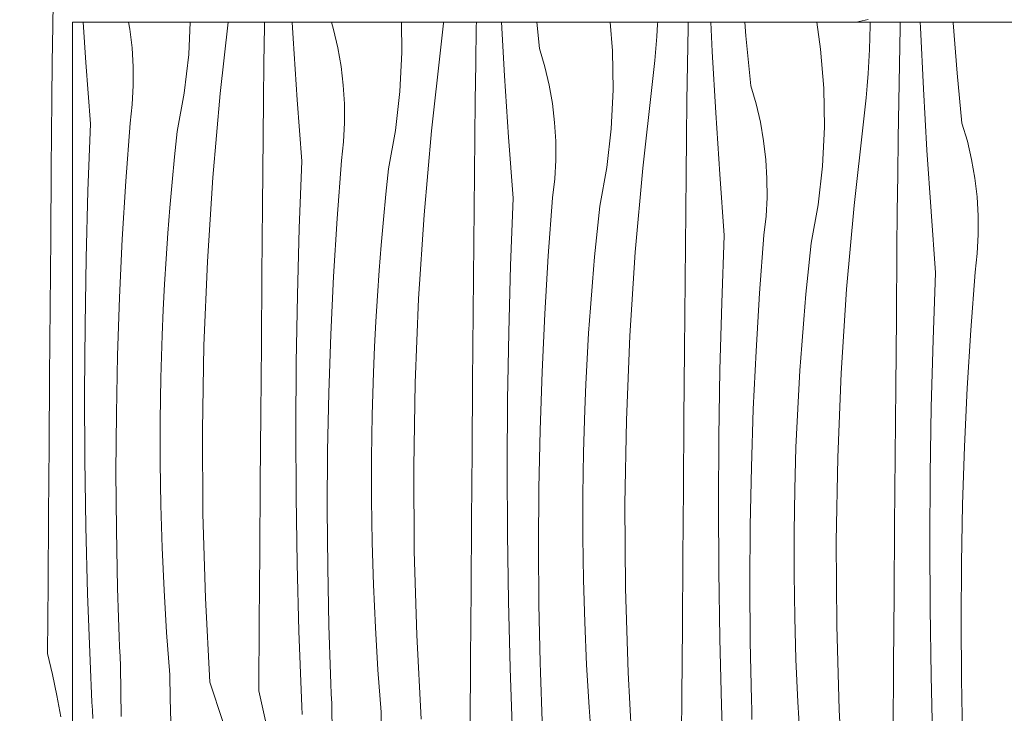
# Model space of a CAD drawing. Units: millimetres. Extents: x -6711 to 16544, y 65047 to 68422.
# Drawn here: x 10939 to 11498, y 67332 to 67726 of the extents above; entities that cross this region are included whole.
import ezdxf

# ---------------------------------------------------------------- set-up
doc = ezdxf.new("R2010")
doc.units = ezdxf.units.MM
doc.header["$MEASUREMENT"] = 0
doc.linetypes.add('KAUSS punktiirjoon L', pattern=[4.233333, 2.116667, -2.116667])
doc.linetypes.add('Wipeout_Contour', pattern=[1000, 0, -1000])
doc.layers.add('1K._KLS - 10_2_AR - PÕRANDAD', color=7, linetype='Continuous')
doc.layers.add('1K._KLS - 10_2_SA - KLS', color=7, linetype='Continuous')
doc.layers.add('1K._KLS - 10_2_AR - PÕRANDAD_Pen_No__169', color=7, linetype='Continuous', lineweight=13, true_color=0xb6b6b6)
doc.layers.add('1K._KLS - 10_2_SA - KLS_Pen_No__87', color=7, linetype='Continuous', lineweight=9, true_color=0x8a8a8a)
doc.layers.add('1K._KLS - 10_2_SA - KLS_Pen_No__18', color=9, linetype='Continuous', lineweight=13)
doc.layers.add('1K._KLS - 10_2_SA - KLS_Pen_No__83', color=7, linetype='Continuous', lineweight=13)

# ---------------------------------------------------------------- blocks, each defined once
blk = doc.blocks.new('*X35', base_point=(3245.71, 60433.76))
at = {"layer": '1K._KLS - 10_2_SA - KLS_Pen_No__18', "color": 9, "linetype": 'Continuous', "lineweight": 13}
for p, q in [((10976.17, 67701.65), (10974.65, 67724.53)), ((11001.1, 67720.61), (11000.41, 67724.53)), ((11002.35, 67709.96), (11001.1, 67720.61)), ((11034.54, 67706.29), (11035.44, 67724.53)), ((11052.45, 67683.96), (11057, 67724.53)), ((11077.32, 67701.29), (11077.6, 67722.19)), ((11077.6, 67722.19), (11077.63, 67724.53)), ((11093.93, 67715.31), (11093.39, 67724.53)), ((11116.87, 67720.45), (11115.66, 67724.53)), ((11119.32, 67710), (11116.87, 67720.45)), ((11155.71, 67707.27), (11155.44, 67724.53)), ((11178.65, 67717.13), (11179.37, 67723.97)), ((11179.37, 67723.97), (11179.42, 67724.53)), ((11197.67, 67701.01), (11197.98, 67721.91)), ((11197.98, 67721.91), (11198.02, 67724.53)), ((11214, 67694.14), (11212.23, 67724.53)), ((11233.9, 67709.56), (11232.47, 67724.53)), ((11275.43, 67708.28), (11274.12, 67724.53)), ((11300.6, 67716.49), (11301.05, 67723.34)), ((11301.05, 67723.34), (11301.11, 67724.53)), ((11318.04, 67700.74), (11318.39, 67721.63)), ((11318.39, 67721.63), (11318.44, 67724.53)), ((11332.04, 67707.82), (11331.21, 67724.53)), ((11351.26, 67716.84), (11350.62, 67724.53)), ((11393.71, 67709.21), (11391.47, 67724.53)), ((11421.74, 67715.9), (11421.93, 67722.77)), ((11421.92, 67724.53), (11421.93, 67722.77)), ((11438.45, 67700.46), (11438.83, 67721.35)), ((11438.83, 67721.35), (11438.89, 67724.53)), ((11450.38, 67721.52), (11450.25, 67724.53)), ((11452.11, 67686.65), (11450.38, 67721.52)), ((11468.95, 67724.15), (11468.93, 67724.53)), ((11471.32, 67695.67), (11468.95, 67724.15)), ((11096.23, 67680.48), (11093.93, 67715.31)), ((11177.85, 67710.31), (11178.65, 67717.13)), ((11300.06, 67709.64), (11300.6, 67716.49)), ((11353.96, 67688.39), (11351.26, 67716.84)), ((11421.47, 67709.03), (11421.74, 67715.9)), ((11002.99, 67699.25), (11002.35, 67709.96)), ((11121.17, 67699.44), (11119.32, 67710)), ((11172.52, 67662.79), (11177.85, 67710.31)), ((11236.93, 67699.28), (11233.9, 67709.56)), ((11299.44, 67702.79), (11300.06, 67709.64)), ((11395.5, 67687.11), (11393.71, 67709.21)), ((11421.11, 67702.17), (11421.47, 67709.03)), ((11032, 67684.26), (11034.54, 67706.29)), ((11154.61, 67685.12), (11155.71, 67707.27)), ((11275.77, 67686.1), (11275.43, 67708.28)), ((11334.06, 67672.97), (11332.04, 67707.82)), ((10978.76, 67666.83), (10976.17, 67701.65)), ((11003.02, 67688.53), (11002.99, 67699.25)), ((11077.08, 67680.4), (11077.32, 67701.29)), ((11122.42, 67688.79), (11121.17, 67699.44)), ((11197.39, 67680.12), (11197.67, 67701.01)), ((11239.38, 67688.83), (11236.93, 67699.28)), ((11298.72, 67695.96), (11299.44, 67702.79)), ((11317.73, 67679.84), (11318.04, 67700.74)), ((11420.67, 67695.32), (11421.11, 67702.17)), ((11438.11, 67679.56), (11438.45, 67700.46)), ((11216.3, 67659.31), (11214, 67694.14)), ((11297.92, 67689.14), (11298.72, 67695.96)), ((11420.13, 67688.47), (11420.67, 67695.32)), ((11474.03, 67667.22), (11471.32, 67695.67)), ((11002.45, 67677.82), (11003.02, 67688.53)), ((11123.06, 67678.08), (11122.42, 67688.79)), ((11241.23, 67678.27), (11239.38, 67688.83)), ((11292.59, 67641.62), (11297.92, 67689.14)), ((11357, 67678.1), (11353.96, 67688.39)), ((11395.84, 67664.93), (11395.5, 67687.11)), ((11419.5, 67681.62), (11420.13, 67688.47)), ((11454.13, 67651.8), (11452.11, 67686.65)), ((11028.04, 67662.44), (11032, 67684.26)), ((11048.24, 67636.33), (11052.45, 67683.96)), ((11152.07, 67663.09), (11154.61, 67685.12)), ((11274.67, 67663.95), (11275.77, 67686.1)), ((11418.79, 67674.79), (11419.5, 67681.62)), ((11001.26, 67667.16), (11002.45, 67677.82)), ((11076.87, 67659.51), (11077.08, 67680.4)), ((11098.83, 67645.66), (11096.23, 67680.48)), ((11123.09, 67667.36), (11123.06, 67678.08)), ((11197.15, 67659.23), (11197.39, 67680.12)), ((11242.48, 67667.62), (11241.23, 67678.27)), ((11317.46, 67658.95), (11317.73, 67679.84)), ((11359.45, 67667.66), (11357, 67678.1)), ((11437.8, 67658.67), (11438.11, 67679.56)), ((11336.37, 67638.13), (11334.06, 67672.97)), ((11417.99, 67667.96), (11418.79, 67674.79)), ((10977.32, 67628.7), (10978.76, 67666.83)), ((10998.8, 67634.2), (11001.26, 67667.16)), ((11122.51, 67656.65), (11123.09, 67667.36)), ((11243.13, 67656.91), (11242.48, 67667.62)), ((11361.3, 67657.1), (11359.45, 67667.66)), ((11394.74, 67642.78), (11395.84, 67664.93)), ((11412.66, 67620.44), (11417.99, 67667.96)), ((11477.07, 67656.93), (11474.03, 67667.22)), ((11026.51, 67648.01), (11028.04, 67662.44)), ((11076.52, 67620.16), (11076.87, 67659.51)), ((11148.11, 67641.26), (11152.07, 67663.09)), ((11168.31, 67615.15), (11172.52, 67662.79)), ((11196.94, 67638.33), (11197.15, 67659.23)), ((11218.9, 67624.49), (11216.3, 67659.31)), ((11272.14, 67641.92), (11274.67, 67663.95)), ((11317.22, 67638.06), (11317.46, 67658.95)), ((11437.53, 67637.78), (11437.8, 67658.67)), ((11121.33, 67645.99), (11122.51, 67656.65)), ((11243.16, 67646.18), (11243.13, 67656.91)), ((11362.55, 67646.44), (11361.3, 67657.1)), ((11479.52, 67646.49), (11477.07, 67656.93)), ((11025.12, 67633.57), (11026.51, 67648.01)), ((11456.44, 67616.96), (11454.13, 67651.8)), ((11097.39, 67607.53), (11098.83, 67645.66)), ((11118.87, 67613.03), (11121.33, 67645.99)), ((11242.58, 67635.47), (11243.16, 67646.18)), ((11268.18, 67620.09), (11272.14, 67641.92)), ((11363.19, 67635.74), (11362.55, 67646.44)), ((11392.21, 67620.74), (11394.74, 67642.78)), ((11481.37, 67635.93), (11479.52, 67646.49)), ((11045.16, 67588.61), (11048.24, 67636.33)), ((11146.58, 67626.84), (11148.11, 67641.26)), ((11196.59, 67598.99), (11196.94, 67638.33)), ((11288.38, 67593.98), (11292.59, 67641.62)), ((11317.01, 67617.16), (11317.22, 67638.06)), ((11338.96, 67603.32), (11336.37, 67638.13)), ((11437.28, 67616.89), (11437.53, 67637.78)), ((10996.78, 67601.22), (10998.8, 67634.2)), ((11023.85, 67619.11), (11025.12, 67633.57)), ((11241.4, 67624.81), (11242.58, 67635.47)), ((11363.23, 67625.01), (11363.19, 67635.74)), ((11482.62, 67625.27), (11481.37, 67635.93)), ((10976.28, 67590.56), (10977.32, 67628.7)), ((11145.18, 67612.39), (11146.58, 67626.84)), ((11362.65, 67614.3), (11363.23, 67625.01)), ((11483.26, 67614.57), (11482.62, 67625.27)), ((11076.18, 67580.82), (11076.52, 67620.16)), ((11217.45, 67586.36), (11218.9, 67624.49)), ((11238.93, 67591.86), (11241.4, 67624.81)), ((11266.65, 67605.66), (11268.18, 67620.09)), ((11388.24, 67598.92), (11392.21, 67620.74)), ((11408.45, 67572.81), (11412.66, 67620.44)), ((11022.71, 67604.65), (11023.85, 67619.11)), ((11165.23, 67567.44), (11168.31, 67615.15)), ((11316.66, 67577.82), (11317.01, 67617.16)), ((11361.47, 67603.64), (11362.65, 67614.3)), ((11437.08, 67595.99), (11437.28, 67616.89)), ((11459.03, 67582.15), (11456.44, 67616.96)), ((11483.29, 67603.84), (11483.26, 67614.57)), ((11116.85, 67580.05), (11118.87, 67613.03)), ((11143.92, 67597.94), (11145.18, 67612.39)), ((11021.71, 67590.17), (11022.71, 67604.65)), ((11096.35, 67569.39), (11097.39, 67607.53)), ((11265.25, 67591.22), (11266.65, 67605.66)), ((11337.52, 67565.19), (11338.96, 67603.32)), ((11359, 67570.69), (11361.47, 67603.64)), ((11482.72, 67593.13), (11483.29, 67603.84)), ((10995.22, 67568.21), (10996.78, 67601.22)), ((11142.78, 67583.48), (11143.92, 67597.94)), ((11196.25, 67559.65), (11196.59, 67598.99)), ((11386.72, 67584.49), (11388.24, 67598.92)), ((11236.92, 67558.88), (11238.93, 67591.86)), ((11285.29, 67546.27), (11288.38, 67593.98)), ((11436.72, 67556.65), (11437.08, 67595.99)), ((11481.53, 67582.47), (11482.72, 67593.13)), ((10975.64, 67552.41), (10976.28, 67590.56)), ((11020.83, 67575.69), (11021.71, 67590.17)), ((11043.2, 67540.83), (11045.16, 67588.61)), ((11216.41, 67548.22), (11217.45, 67586.36)), ((11263.99, 67576.77), (11265.25, 67591.22)), ((11075.86, 67541.47), (11076.18, 67580.82)), ((11141.78, 67569), (11142.78, 67583.48)), ((11385.32, 67570.05), (11386.72, 67584.49)), ((11457.59, 67544.02), (11459.03, 67582.15)), ((11479.07, 67549.52), (11481.53, 67582.47)), ((11020.09, 67561.2), (11020.83, 67575.69)), ((11115.29, 67547.04), (11116.85, 67580.05)), ((11262.85, 67562.3), (11263.99, 67576.77)), ((11316.32, 67538.48), (11316.66, 67577.82)), ((11095.71, 67531.24), (11096.35, 67569.39)), ((11356.99, 67537.7), (11359, 67570.69)), ((11384.05, 67555.6), (11385.32, 67570.05)), ((11405.36, 67525.09), (11408.45, 67572.81)), ((10994.1, 67535.18), (10995.22, 67568.21)), ((11140.9, 67554.52), (11141.78, 67569)), ((11163.27, 67519.66), (11165.23, 67567.44)), ((11336.48, 67527.05), (11337.52, 67565.19)), ((11019.48, 67546.7), (11020.09, 67561.2)), ((11195.92, 67520.3), (11196.25, 67559.65)), ((11235.35, 67525.87), (11236.92, 67558.88)), ((11261.84, 67547.83), (11262.85, 67562.3)), ((10975.41, 67514.25), (10975.64, 67552.41)), ((11140.16, 67540.03), (11140.9, 67554.52)), ((11382.92, 67541.13), (11384.05, 67555.6)), ((11436.38, 67517.3), (11436.72, 67556.65)), ((11018.75, 67522.57), (11019.48, 67546.7)), ((11114.17, 67514.01), (11115.29, 67547.04)), ((11215.78, 67510.07), (11216.41, 67548.22)), ((11260.97, 67533.35), (11261.84, 67547.83)), ((11477.06, 67516.53), (11479.07, 67549.52)), ((11075.54, 67502.13), (11075.86, 67541.47)), ((11283.34, 67498.49), (11285.29, 67546.27)), ((11381.91, 67526.66), (11382.92, 67541.13)), ((11456.55, 67505.88), (11457.59, 67544.02)), ((11042.37, 67493.02), (11043.2, 67540.83)), ((11139.55, 67525.53), (11140.16, 67540.03)), ((11315.99, 67499.13), (11316.32, 67538.48)), ((11355.42, 67504.7), (11356.99, 67537.7)), ((10993.44, 67502.14), (10994.1, 67535.18)), ((11095.48, 67493.08), (11095.71, 67531.24)), ((11260.23, 67518.86), (11260.97, 67533.35)), ((11138.82, 67501.39), (11139.55, 67525.53)), ((11234.24, 67492.84), (11235.35, 67525.87)), ((11335.85, 67488.89), (11336.48, 67527.05)), ((11381.04, 67512.18), (11381.91, 67526.66)), ((11403.4, 67477.32), (11405.36, 67525.09)), ((11018.38, 67498.42), (11018.75, 67522.57)), ((11162.44, 67471.85), (11163.27, 67519.66)), ((11195.61, 67480.96), (11195.92, 67520.3)), ((11259.61, 67504.36), (11260.23, 67518.86)), ((10975.58, 67476.1), (10975.41, 67514.25)), ((11113.51, 67480.97), (11114.17, 67514.01)), ((11436.06, 67477.96), (11436.38, 67517.3)), ((11475.49, 67483.52), (11477.06, 67516.53)), ((11215.55, 67471.91), (11215.78, 67510.07)), ((11380.29, 67497.69), (11381.04, 67512.18)), ((10993.22, 67469.1), (10993.44, 67502.14)), ((11075.25, 67462.79), (11075.54, 67502.13)), ((11258.89, 67480.22), (11259.61, 67504.36)), ((11354.31, 67471.67), (11355.42, 67504.7)), ((11455.91, 67467.72), (11456.55, 67505.88)), ((11018.38, 67474.27), (11018.38, 67498.42)), ((11138.45, 67477.25), (11138.82, 67501.39)), ((11282.5, 67450.68), (11283.34, 67498.49)), ((11315.68, 67459.79), (11315.99, 67499.13)), ((11379.68, 67483.19), (11380.29, 67497.69)), ((11042.66, 67445.2), (11042.37, 67493.02)), ((11095.65, 67454.92), (11095.48, 67493.08)), ((11233.57, 67459.8), (11234.24, 67492.84)), ((11335.61, 67450.74), (11335.85, 67488.89)), ((11113.29, 67447.93), (11113.51, 67480.97)), ((11195.31, 67441.61), (11195.61, 67480.96)), ((11258.52, 67456.08), (11258.89, 67480.22)), ((11378.95, 67459.05), (11379.68, 67483.19)), ((11474.37, 67450.5), (11475.49, 67483.52)), ((10976.16, 67437.94), (10975.58, 67476.1)), ((11018.74, 67450.13), (11018.38, 67474.27)), ((11138.45, 67453.1), (11138.45, 67477.25)), ((11402.57, 67429.51), (11403.4, 67477.32)), ((11435.75, 67438.62), (11436.06, 67477.96)), ((10993.46, 67436.05), (10993.22, 67469.1)), ((11162.73, 67424.03), (11162.44, 67471.85)), ((11215.72, 67433.75), (11215.55, 67471.91)), ((11353.64, 67438.63), (11354.31, 67471.67)), ((11074.96, 67423.44), (11075.25, 67462.79)), ((11455.68, 67429.57), (11455.91, 67467.72)), ((11233.36, 67426.75), (11233.57, 67459.8)), ((11315.38, 67420.44), (11315.68, 67459.79)), ((11378.59, 67434.91), (11378.95, 67459.05)), ((11096.22, 67416.77), (11095.65, 67454.92)), ((11138.81, 67428.96), (11138.45, 67453.1)), ((11258.52, 67431.93), (11258.52, 67456.08)), ((11019.46, 67425.99), (11018.74, 67450.13)), ((11113.53, 67414.88), (11113.29, 67447.93)), ((11282.8, 67402.86), (11282.5, 67450.68)), ((11335.78, 67412.58), (11335.61, 67450.74)), ((11473.71, 67417.46), (11474.37, 67450.5)), ((11044.09, 67397.4), (11042.66, 67445.2)), ((11195.03, 67402.27), (11195.31, 67441.61)), ((10977.13, 67399.8), (10976.16, 67437.94)), ((10994.14, 67403.01), (10993.46, 67436.05)), ((11353.43, 67405.58), (11353.64, 67438.63)), ((11378.58, 67410.76), (11378.59, 67434.91)), ((11435.45, 67399.27), (11435.75, 67438.62)), ((11216.29, 67395.6), (11215.72, 67433.75)), ((11258.88, 67407.78), (11258.52, 67431.93)), ((11402.87, 67381.69), (11402.57, 67429.51)), ((11455.85, 67391.41), (11455.68, 67429.57)), ((11020.55, 67401.87), (11019.46, 67425.99)), ((11139.53, 67404.82), (11138.81, 67428.96)), ((11164.15, 67376.23), (11162.73, 67424.03)), ((11233.59, 67393.71), (11233.36, 67426.75)), ((11074.69, 67384.1), (11074.96, 67423.44)), ((11315.1, 67381.1), (11315.38, 67420.44)), ((11097.2, 67378.63), (11096.22, 67416.77)), ((11114.21, 67381.84), (11113.53, 67414.88)), ((11336.36, 67374.43), (11335.78, 67412.58)), ((11473.49, 67384.41), (11473.71, 67417.46)), ((11259.6, 67383.65), (11258.88, 67407.78)), ((11378.94, 67386.61), (11378.58, 67410.76)), ((10994.3, 67397.46), (10994.14, 67403.01)), ((11022, 67377.76), (11020.55, 67401.87)), ((11140.62, 67380.69), (11139.53, 67404.82)), ((11194.76, 67362.93), (11195.03, 67402.27)), ((11284.22, 67355.06), (11282.8, 67402.86)), ((11353.66, 67372.54), (11353.43, 67405.58)), ((10978.51, 67361.67), (10977.13, 67399.8)), ((10994.47, 67391.91), (10994.3, 67397.46)), ((11046.63, 67349.65), (11044.09, 67397.4)), ((11217.27, 67357.46), (11216.29, 67395.6)), ((11435.17, 67359.93), (11435.45, 67399.27)), ((10994.66, 67386.36), (10994.47, 67391.91)), ((11234.28, 67360.67), (11233.59, 67393.71)), ((11456.43, 67353.26), (11455.85, 67391.41)), ((10994.85, 67380.81), (10994.66, 67386.36)), ((11379.67, 67362.48), (11378.94, 67386.61)), ((11473.73, 67351.37), (11473.49, 67384.41)), ((10995.06, 67375.27), (10994.85, 67380.81)), ((11074.44, 67344.75), (11074.69, 67384.1)), ((11114.37, 67376.29), (11114.21, 67381.84)), ((11142.06, 67356.59), (11140.62, 67380.69)), ((11260.68, 67359.52), (11259.6, 67383.65)), ((11314.83, 67341.75), (11315.1, 67381.1)), ((11404.29, 67333.89), (11402.87, 67381.69)), ((10995.29, 67369.72), (10995.06, 67375.27)), ((11023.81, 67353.68), (11022, 67377.76)), ((11098.58, 67340.5), (11097.2, 67378.63)), ((11114.54, 67370.74), (11114.37, 67376.29)), ((11166.7, 67328.48), (11164.15, 67376.23)), ((11337.34, 67336.28), (11336.36, 67374.43)), ((10995.52, 67364.17), (10995.29, 67369.72)), ((11114.73, 67365.19), (11114.54, 67370.74)), ((11354.35, 67339.5), (11353.66, 67372.54)), ((10995.77, 67358.62), (10995.52, 67364.17)), ((11114.92, 67359.64), (11114.73, 67365.19)), ((11194.51, 67323.58), (11194.76, 67362.93)), ((11380.75, 67338.35), (11379.67, 67362.48)), ((10978.71, 67356.99), (10978.51, 67361.67)), ((10978.91, 67352.32), (10978.71, 67356.99)), ((10996.11, 67330.05), (10995.77, 67358.62)), ((11115.13, 67354.09), (11114.92, 67359.64)), ((11143.87, 67332.51), (11142.06, 67356.59)), ((11218.65, 67319.32), (11217.27, 67357.46)), ((11234.44, 67355.12), (11234.28, 67360.67)), ((11262.13, 67335.42), (11260.68, 67359.52)), ((11434.9, 67320.58), (11435.17, 67359.93)), ((10979.12, 67347.64), (10978.91, 67352.32)), ((11024.07, 67340.36), (11023.81, 67353.68)), ((11115.36, 67348.55), (11115.13, 67354.09)), ((11234.61, 67349.57), (11234.44, 67355.12)), ((11286.77, 67307.31), (11284.22, 67355.06)), ((11457.4, 67315.11), (11456.43, 67353.26)), ((11474.41, 67318.33), (11473.73, 67351.37)), ((10979.34, 67342.97), (10979.12, 67347.64)), ((11046.63, 67349.65), (11053.86, 67327.27)), ((11115.59, 67343), (11115.36, 67348.55)), ((11234.79, 67344.02), (11234.61, 67349.57)), ((10979.56, 67338.3), (10979.34, 67342.97)), ((11024.43, 67327.05), (11024.07, 67340.36)), ((11074.44, 67344.75), (11077.15, 67332.79)), ((11098.78, 67335.82), (11098.58, 67340.5)), ((11115.84, 67337.45), (11115.59, 67343)), ((11234.99, 67338.47), (11234.79, 67344.02)), ((11314.57, 67302.41), (11314.83, 67341.75)), ((10979.79, 67333.62), (10979.56, 67338.3)), ((11098.98, 67331.15), (11098.78, 67335.82)), ((11116.18, 67308.87), (11115.84, 67337.45)), ((11235.2, 67332.92), (11234.99, 67338.47)), ((11263.94, 67311.34), (11262.13, 67335.42)), ((11338.72, 67298.15), (11337.34, 67336.28)), ((11354.5, 67333.95), (11354.35, 67339.5)), ((11382.2, 67314.25), (11380.75, 67338.35)), ((10980.02, 67328.95), (10979.79, 67333.62)), ((11077.15, 67332.79), (11079.66, 67320.78)), ((11144.14, 67319.19), (11143.87, 67332.51)), ((11235.42, 67327.38), (11235.2, 67332.92)), ((11354.68, 67328.4), (11354.5, 67333.95)), ((11406.84, 67286.14), (11404.29, 67333.89))]:
    blk.add_line(p, q, dxfattribs=at)
blk = doc.blocks.new('*X37', base_point=(3245.71, 60433.76))
at = {"layer": '1K._KLS - 10_2_SA - KLS_Pen_No__18', "color": 9, "linetype": 'Continuous', "lineweight": 13}
blk.add_line((11420.76, 67726.13), (11413.91, 67724.53), dxfattribs=at)
blk = doc.blocks.new('*X38', base_point=(3245.71, 60433.76))
at = {"layer": '1K._KLS - 10_2_SA - KLS_Pen_No__18', "color": 9, "linetype": 'Continuous', "lineweight": 13}
for p, q in [((10957.26, 67722.46), (10957.43, 67735.6)), ((10957.01, 67701.57), (10957.26, 67722.46)), ((10956.81, 67680.68), (10957.01, 67701.57)), ((10956.45, 67641.33), (10956.81, 67680.68)), ((10956.11, 67601.99), (10956.45, 67641.33)), ((10955.79, 67562.64), (10956.11, 67601.99)), ((10955.48, 67523.3), (10955.79, 67562.64)), ((10955.18, 67483.96), (10955.48, 67523.3)), ((10954.89, 67444.61), (10955.18, 67483.96)), ((10954.63, 67405.27), (10954.89, 67444.61)), ((10954.37, 67365.92), (10954.63, 67405.27)), ((10954.37, 67365.92), (10957.08, 67353.96)), ((10957.08, 67353.96), (10959.6, 67341.95)), ((10959.6, 67341.95), (10961.91, 67329.9))]:
    blk.add_line(p, q, dxfattribs=at)

msp = doc.modelspace()

# ---------------------------------------------------------------- block references
at = {"layer": '1K._KLS - 10_2_AR - PÕRANDAD', "color": 255, "linetype": 'KAUSS punktiirjoon L', "lineweight": 13}
msp.add_blockref('*X35', (3245.71, 60433.76), dxfattribs=at)

# ---------------------------------------------------------------- wipeouts: each hides what was drawn before it
at = {"color": 254, "linetype": 'Wipeout_Contour', "lineweight": 0, "ltscale": 342706.053423}
msp.add_wipeout([(9670.72, 67754.53), (9670.72, 67724.53), (10938.5, 67724.53), (10953.5, 67739.53), (10938.5, 67754.53)], dxfattribs=at).dxf.layer = '1K._KLS - 10_2_SA - KLS'

# ---------------------------------------------------------------- next in the draw order: wipeouts: each hides what was drawn before it
at = {"color": 254, "linetype": 'Wipeout_Contour', "lineweight": 0, "ltscale": 343405.85197}
msp.add_wipeout([(10968.5, 67754.53), (10953.5, 67739.53), (10968.5, 67724.53), (11868.48, 67724.53), (11868.48, 67754.53)], dxfattribs=at).dxf.layer = '1K._KLS - 10_2_SA - KLS'

# ---------------------------------------------------------------- next in the draw order: block references
at = {"layer": '1K._KLS - 10_2_AR - PÕRANDAD', "color": 255, "linetype": 'KAUSS punktiirjoon L', "lineweight": 13}
msp.add_blockref('*X37', (3245.71, 60433.76), dxfattribs=at)

# ---------------------------------------------------------------- next in the draw order: wipeouts: each hides what was drawn before it
at = {"color": 254, "linetype": 'Wipeout_Contour', "lineweight": 0, "ltscale": 338588.072118}
msp.add_wipeout([(10968.5, 67724.53), (10953.5, 67739.53), (10938.5, 67724.53), (10938.5, 65469.52), (10968.5, 65469.52)], dxfattribs=at).dxf.layer = '1K._KLS - 10_2_SA - KLS'

# ---------------------------------------------------------------- next in the draw order: hatches: boundary and pattern name
at = {"layer": '1K._KLS - 10_2_AR - PÕRANDAD_Pen_No__169', "linetype": 'Continuous', "lineweight": 13, "true_color": 0xb6b6b6}
h = msp.add_hatch(dxfattribs=at)
h.set_pattern_fill('__VIIRUTUS___03_0002', color=253, style=0, pattern_type=2)
h.set_pattern_definition([(45, (64009.8, 65439.5), (-919.24, 919.24), [975, -325, 0, -325]), (45, (64124.7, 66473.7), (-919.24, 919.24), [975, -325, 0, -325])])
h.paths.add_polyline_path([(9670.73, 67724.53), (9670.73, 65469.52), (10938.51, 65469.52), (10938.51, 67724.53)])

# ---------------------------------------------------------------- next in the draw order: linework, layer by layer
at = {"layer": '1K._KLS - 10_2_SA - KLS_Pen_No__83', "color": 7, "linetype": 'Continuous', "lineweight": 13}
msp.add_line((11868.48, 67724.53), (10968.5, 67724.53), dxfattribs=at)
at = {"layer": '1K._KLS - 10_2_SA - KLS_Pen_No__87', "color": 252, "linetype": 'Continuous', "lineweight": 9, "true_color": 0x8a8a8a}
msp.add_line((10968.5, 65469.52), (10968.5, 67724.53), dxfattribs=at)

# ---------------------------------------------------------------- next in the draw order: block references
at = {"layer": '1K._KLS - 10_2_AR - PÕRANDAD', "color": 255, "linetype": 'KAUSS punktiirjoon L', "lineweight": 13}
msp.add_blockref('*X38', (3245.71, 60433.76), dxfattribs=at)

doc.saveas('drawing.dxf')
